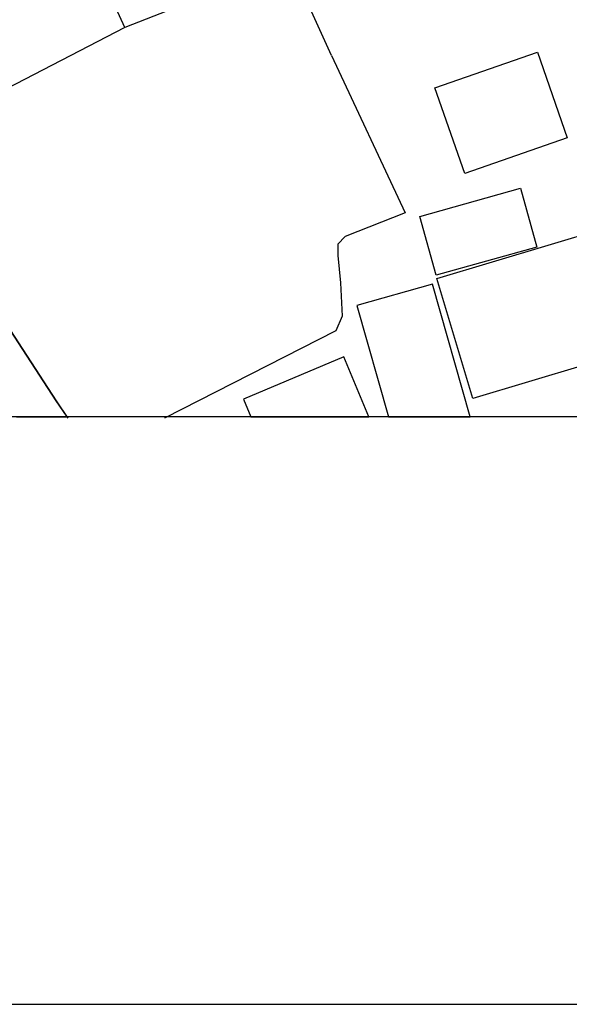
# Model space of a CAD drawing. Extents: x -10 to 410, y -24 to 273.
# Drawn here: x 294 to 316, y -24 to 16 of the extents above; entities that cross this region are included whole.
import ezdxf

# ---------------------------------------------------------------- set-up
doc = ezdxf.new("R2010")
doc.units = 0
for name, color, linetype in [('05_DM_LINE', 7, 'Continuous'), ('06_HOUSE_POLY', 160, 'Continuous'), ('08_ROAD_LINE', 3, 'Continuous'), ('09_ROAD_POLY', 5, 'Continuous'), ('印刷レイアウト', 1, 'Continuous'), ('印刷用フレーム', 1, 'Continuous'), ('背景', 3, 'Continuous')]:
    doc.layers.add(name, color=color, linetype=linetype)

msp = doc.modelspace()

# ---------------------------------------------------------------- linework, layer by layer
at = {"layer": '05_DM_LINE', "color": 253}
msp.add_line((297.858133, 15.215953), (288.773071, 10.520633), dxfattribs=at)
for points in [[(306.128429, 14.102843), (304.438265, 17.805976), (297.858133, 15.215953), (294.367906, 22.872333)], [(306.128429, 14.102843), (309.063306, 7.805897), (306.663797, 6.852639), (306.37372, 6.551883), (306.378543, 6.090929), (306.478106, 5.005035), (306.543563, 3.665237), (306.298617, 3.08715), (299.442877, -0.408933)]]:
    msp.add_lwpolyline(points, dxfattribs=at)
at = {"layer": '06_HOUSE_POLY', "color": 255}
for points in [[(311.45179, 9.372382), (310.257376, 12.805764), (314.361863, 14.231689), (315.552488, 10.797963), (311.45179, 9.372382)], [(310.30733, 5.309926), (309.652072, 7.661548), (313.682145, 8.790161), (314.337402, 6.434749), (310.30733, 5.309926)], [(311.772184, 0.376204), (310.337646, 5.173155), (317.012519, 7.177167), (317.201655, 7.12618), (318.5573, 7.524778), (318.632403, 7.274664), (322.7927, 8.516965), (323.882384, 4.856551), (321.276858, 4.079338), (321.377455, 3.739651), (319.462671, 3.173277), (319.587728, 2.747464), (318.597263, 2.450496), (318.45188, 2.380216), (311.772184, 0.376204)], [(307.13233, 4.09484), (308.399091, -0.352778), (311.673655, -0.352778), (310.167803, 4.954392)], [(302.597206, 0.356567), (302.896929, -0.352778), (307.615332, -0.352778), (306.61212, 2.040186)]]:
    msp.add_lwpolyline(points, close=True, dxfattribs=at)
at = {"layer": '08_ROAD_LINE', "color": 253}
msp.add_lwpolyline([(292.938192, 3.626308), (295.113081, 0.290422), (295.583681, -0.408933)], dxfattribs=at)
at = {"layer": '09_ROAD_POLY', "color": 7}
msp.add_lwpolyline([(293.520068, -0.352778), (295.545785, -0.352778), (295.113081, 0.290422), (292.938192, 3.626308)], dxfattribs=at)
at = {"layer": '印刷レイアウト', "color": 7}
for points in [[(-10.309448, -23.852808), (409.661817, -23.852808), (409.632878, 273.147152), (-10.338387, 273.147152)], [(399.647269, -0.352433), (-0.353122, -0.352433), (-0.353122, 249.647122), (399.647269, 249.647122)]]:
    msp.add_lwpolyline(points, close=True, dxfattribs=at)
at = {"layer": '印刷用フレーム', "color": 7}
msp.add_lwpolyline([(399.647268, -0.352778), (-0.352778, -0.352778), (-0.352778, 249.647122), (399.647268, 249.647122)], close=True, dxfattribs=at)
msp.add_lwpolyline([(399.647268, -0.352778), (-0.352778, -0.352778), (-0.352778, 249.647122), (399.647268, 249.647122)], close=True, dxfattribs=at)
at = {"layer": '背景', "color": 7}
msp.add_lwpolyline([(399.647268, -0.352778), (-0.352778, -0.352778), (-0.352778, 249.647122), (399.647268, 249.647122)], close=True, dxfattribs=at)

doc.saveas('drawing.dxf')
